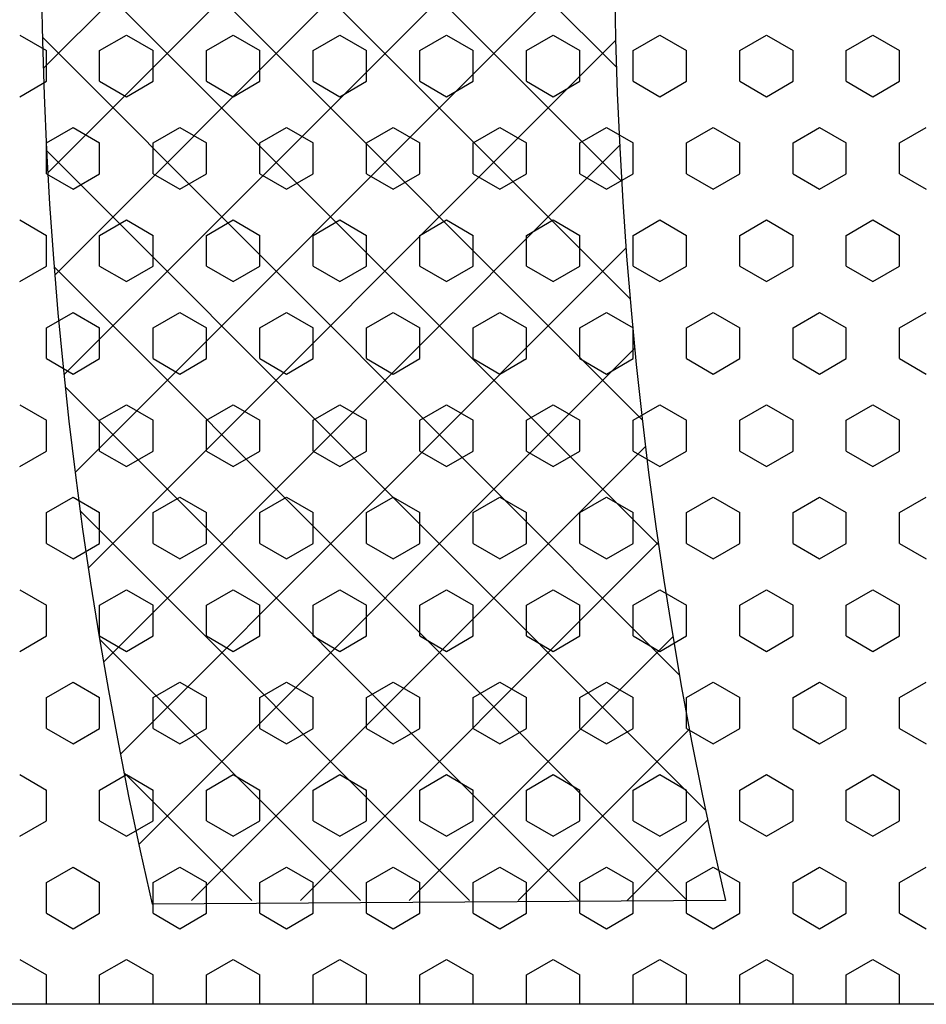
# Model space of a CAD drawing. Units: millimetres. Extents: x 0 to 1840, y -2287 to -50.
# Drawn here: x 1784 to 1793, y -1856 to -1846 of the extents above; entities that cross this region are included whole.
import ezdxf

# ---------------------------------------------------------------- set-up
doc = ezdxf.new("R2010")
doc.units = ezdxf.units.MM
doc.layers.add('CrossSectionsAccess', color=2, linetype='Continuous')
doc.layers.add('CrossSectionsGums', color=1, linetype='Continuous')

# ---------------------------------------------------------------- blocks, each defined once
blk = doc.blocks.new('109_2023_0', base_point=(2018.598, 1242.64))
at = {"layer": 'CrossSectionsAccess'}
for p, q in [((2012.281, 1236.274), (2018.647, 1242.64)), ((2009.553, 1235.791), (2016.345, 1242.584)), ((2010.944, 1236.059), (2017.512, 1242.627)), ((2015.793, 1242.552), (2015.233, 1242.513)), ((2016.354, 1242.584), (2015.793, 1242.552)), ((2018.617, 1240.068), (2016.114, 1242.571)), ((2016.915, 1242.609), (2016.354, 1242.584)), ((2017.476, 1242.626), (2016.915, 1242.609)), ((2018.617, 1241.191), (2017.189, 1242.618)), ((2018.037, 1242.637), (2017.476, 1242.626)), ((2008.617, 1235.977), (2015.146, 1242.506)), ((2014.674, 1242.467), (2014.115, 1242.414)), ((2015.233, 1242.513), (2014.674, 1242.467)), ((2018.617, 1238.945), (2015.062, 1242.5)), ((2008.617, 1237.1), (2013.909, 1242.392)), ((2013.557, 1242.354), (2012.999, 1242.286)), ((2014.115, 1242.414), (2013.557, 1242.354)), ((2018.617, 1237.823), (2014.034, 1242.406)), ((2008.617, 1238.222), (2012.632, 1242.238)), ((2012.999, 1242.286), (2012.443, 1242.212)), ((2018.587, 1236.731), (2013.027, 1242.29)), ((2012.443, 1242.212), (2011.887, 1242.13)), ((2017.479, 1236.716), (2012.041, 1242.153)), ((2008.617, 1239.345), (2011.309, 1242.038)), ((2011.333, 1242.042), (2010.78, 1241.946)), ((2011.887, 1242.13), (2011.333, 1242.042)), ((2010.78, 1241.946), (2010.228, 1241.843)), ((2016.397, 1236.675), (2011.074, 1241.998)), ((2010.228, 1241.843), (2009.677, 1241.734)), ((2008.617, 1240.467), (2009.938, 1241.788)), ((2009.677, 1241.734), (2009.128, 1241.617)), ((2015.341, 1236.609), (2010.133, 1241.816)), ((2014.307, 1236.52), (2009.195, 1241.632)), ((2009.128, 1241.617), (2008.58, 1241.493)), ((2008.617, 1235.584), (2008.58, 1241.493)), ((2013.571, 1236.441), (2018.617, 1241.487)), ((2013.296, 1236.409), (2008.617, 1241.088)), ((2014.819, 1236.567), (2018.617, 1240.365)), ((2012.305, 1236.277), (2008.617, 1239.965)), ((2016.029, 1236.655), (2018.617, 1239.242)), ((2011.333, 1236.126), (2008.617, 1238.843)), ((2017.205, 1236.708), (2018.617, 1238.12)), ((2010.381, 1235.956), (2008.617, 1237.72)), ((2016.376, 1236.674), (2015.817, 1236.642)), ((2016.936, 1236.699), (2016.376, 1236.674)), ((2017.496, 1236.716), (2016.936, 1236.699)), ((2018.056, 1236.727), (2017.496, 1236.716)), ((2009.446, 1235.768), (2008.617, 1236.598)), ((2014.699, 1236.557), (2014.141, 1236.503)), ((2015.258, 1236.603), (2014.699, 1236.557)), ((2015.817, 1236.642), (2015.258, 1236.603)), ((2014.141, 1236.503), (2013.584, 1236.443)), ((2013.028, 1236.376), (2012.472, 1236.301)), ((2013.584, 1236.443), (2013.028, 1236.376)), ((2012.472, 1236.301), (2011.918, 1236.22)), ((2011.918, 1236.22), (2011.364, 1236.131)), ((2011.364, 1236.131), (2010.812, 1236.036)), ((2010.812, 1236.036), (2010.261, 1235.933)), ((2010.261, 1235.933), (2009.712, 1235.824)), ((2009.712, 1235.824), (2009.163, 1235.707)), ((2009.163, 1235.707), (2008.617, 1235.584))]:
    blk.add_line(p, q, dxfattribs=at)
blk = doc.blocks.new('108_0317_0', base_point=(2813.819, 1622.683))
at = {"layer": 'CrossSectionsGums', "color": 1}
for p, q in [((2802.819, 1645.683), (2802.819, 1622.683)), ((2803.757, 1636.735), (2803.598, 1637.01)), ((2804.075, 1636.735), (2804.233, 1637.01)), ((2805.662, 1636.735), (2805.503, 1637.01)), ((2805.98, 1636.735), (2806.138, 1637.01)), ((2807.567, 1636.735), (2807.408, 1637.01)), ((2807.885, 1636.735), (2808.043, 1637.01)), ((2809.472, 1636.735), (2809.313, 1637.01)), ((2809.79, 1636.735), (2809.948, 1637.01)), ((2811.377, 1636.735), (2811.218, 1637.01)), ((2811.695, 1636.735), (2811.853, 1637.01)), ((2802.819, 1636.735), (2803.122, 1636.735)), ((2803.281, 1636.46), (2803.122, 1636.735)), ((2803.757, 1636.735), (2804.075, 1636.735)), ((2804.551, 1636.46), (2804.71, 1636.735)), ((2804.71, 1636.735), (2805.027, 1636.735)), ((2805.186, 1636.46), (2805.027, 1636.735)), ((2805.662, 1636.735), (2805.98, 1636.735)), ((2806.456, 1636.46), (2806.615, 1636.735)), ((2806.615, 1636.735), (2806.932, 1636.735)), ((2807.091, 1636.46), (2806.932, 1636.735)), ((2807.567, 1636.735), (2807.885, 1636.735)), ((2808.361, 1636.46), (2808.52, 1636.735)), ((2808.52, 1636.735), (2808.837, 1636.735)), ((2808.996, 1636.46), (2808.837, 1636.735)), ((2809.472, 1636.735), (2809.79, 1636.735)), ((2810.266, 1636.46), (2810.425, 1636.735)), ((2810.425, 1636.735), (2810.742, 1636.735)), ((2810.901, 1636.46), (2810.742, 1636.735)), ((2811.377, 1636.735), (2811.695, 1636.735)), ((2812.171, 1636.46), (2812.33, 1636.735)), ((2812.33, 1636.735), (2812.647, 1636.735)), ((2812.806, 1636.46), (2812.647, 1636.735)), ((2803.122, 1636.185), (2803.281, 1636.46)), ((2804.71, 1636.185), (2804.551, 1636.46)), ((2805.027, 1636.185), (2805.186, 1636.46)), ((2806.615, 1636.185), (2806.456, 1636.46)), ((2806.932, 1636.185), (2807.091, 1636.46)), ((2808.52, 1636.185), (2808.361, 1636.46)), ((2808.837, 1636.185), (2808.996, 1636.46)), ((2810.425, 1636.185), (2810.266, 1636.46)), ((2810.742, 1636.185), (2810.901, 1636.46)), ((2812.33, 1636.185), (2812.171, 1636.46)), ((2812.647, 1636.185), (2812.806, 1636.46)), ((2802.819, 1636.185), (2803.122, 1636.185)), ((2803.598, 1635.91), (2803.757, 1636.185)), ((2803.757, 1636.185), (2804.075, 1636.185)), ((2804.233, 1635.91), (2804.075, 1636.185)), ((2804.71, 1636.185), (2805.027, 1636.185)), ((2805.503, 1635.91), (2805.662, 1636.185)), ((2805.662, 1636.185), (2805.98, 1636.185)), ((2806.138, 1635.91), (2805.98, 1636.185)), ((2806.615, 1636.185), (2806.932, 1636.185)), ((2807.408, 1635.91), (2807.567, 1636.185)), ((2807.567, 1636.185), (2807.885, 1636.185)), ((2808.043, 1635.91), (2807.885, 1636.185)), ((2808.52, 1636.185), (2808.837, 1636.185)), ((2809.313, 1635.91), (2809.472, 1636.185)), ((2809.472, 1636.185), (2809.79, 1636.185)), ((2809.948, 1635.91), (2809.79, 1636.185)), ((2810.425, 1636.185), (2810.742, 1636.185)), ((2811.218, 1635.91), (2811.377, 1636.185)), ((2811.377, 1636.185), (2811.695, 1636.185)), ((2811.853, 1635.91), (2811.695, 1636.185)), ((2812.33, 1636.185), (2812.647, 1636.185)), ((2803.757, 1635.636), (2803.598, 1635.91)), ((2804.075, 1635.636), (2804.233, 1635.91)), ((2805.662, 1635.636), (2805.503, 1635.91)), ((2805.98, 1635.636), (2806.138, 1635.91)), ((2807.567, 1635.636), (2807.408, 1635.91)), ((2807.885, 1635.636), (2808.043, 1635.91)), ((2809.472, 1635.636), (2809.313, 1635.91)), ((2809.79, 1635.636), (2809.948, 1635.91)), ((2811.377, 1635.636), (2811.218, 1635.91)), ((2811.695, 1635.636), (2811.853, 1635.91)), ((2802.819, 1635.636), (2803.122, 1635.636)), ((2803.281, 1635.361), (2803.122, 1635.636)), ((2803.757, 1635.636), (2804.075, 1635.636)), ((2804.551, 1635.361), (2804.71, 1635.636)), ((2804.71, 1635.636), (2805.027, 1635.636)), ((2805.186, 1635.361), (2805.027, 1635.636)), ((2805.662, 1635.636), (2805.98, 1635.636)), ((2806.456, 1635.361), (2806.615, 1635.636)), ((2806.615, 1635.636), (2806.932, 1635.636)), ((2807.091, 1635.361), (2806.932, 1635.636)), ((2807.567, 1635.636), (2807.885, 1635.636)), ((2808.361, 1635.361), (2808.52, 1635.636)), ((2808.52, 1635.636), (2808.837, 1635.636)), ((2808.996, 1635.361), (2808.837, 1635.636)), ((2809.472, 1635.636), (2809.79, 1635.636)), ((2810.266, 1635.361), (2810.425, 1635.636)), ((2810.425, 1635.636), (2810.742, 1635.636)), ((2810.901, 1635.361), (2810.742, 1635.636)), ((2811.377, 1635.636), (2811.695, 1635.636)), ((2812.171, 1635.361), (2812.33, 1635.636)), ((2812.33, 1635.636), (2812.647, 1635.636)), ((2812.806, 1635.361), (2812.647, 1635.636)), ((2803.122, 1635.086), (2803.281, 1635.361)), ((2804.71, 1635.086), (2804.551, 1635.361)), ((2805.027, 1635.086), (2805.186, 1635.361)), ((2806.615, 1635.086), (2806.456, 1635.361)), ((2806.932, 1635.086), (2807.091, 1635.361)), ((2808.52, 1635.086), (2808.361, 1635.361)), ((2808.837, 1635.086), (2808.996, 1635.361)), ((2810.425, 1635.086), (2810.266, 1635.361)), ((2810.742, 1635.086), (2810.901, 1635.361)), ((2812.33, 1635.086), (2812.171, 1635.361)), ((2812.647, 1635.086), (2812.806, 1635.361)), ((2802.819, 1635.086), (2803.122, 1635.086)), ((2803.598, 1634.811), (2803.757, 1635.086)), ((2803.757, 1635.086), (2804.075, 1635.086)), ((2804.233, 1634.811), (2804.075, 1635.086)), ((2804.71, 1635.086), (2805.027, 1635.086)), ((2805.503, 1634.811), (2805.662, 1635.086)), ((2805.662, 1635.086), (2805.98, 1635.086)), ((2806.138, 1634.811), (2805.98, 1635.086)), ((2806.615, 1635.086), (2806.932, 1635.086)), ((2807.408, 1634.811), (2807.567, 1635.086)), ((2807.567, 1635.086), (2807.885, 1635.086)), ((2808.043, 1634.811), (2807.885, 1635.086)), ((2808.52, 1635.086), (2808.837, 1635.086)), ((2809.313, 1634.811), (2809.472, 1635.086)), ((2809.472, 1635.086), (2809.79, 1635.086)), ((2809.948, 1634.811), (2809.79, 1635.086)), ((2810.425, 1635.086), (2810.742, 1635.086)), ((2811.218, 1634.811), (2811.377, 1635.086)), ((2811.377, 1635.086), (2811.695, 1635.086)), ((2811.853, 1634.811), (2811.695, 1635.086)), ((2812.33, 1635.086), (2812.647, 1635.086)), ((2803.757, 1634.536), (2803.598, 1634.811)), ((2804.075, 1634.536), (2804.233, 1634.811)), ((2805.662, 1634.536), (2805.503, 1634.811)), ((2805.98, 1634.536), (2806.138, 1634.811)), ((2807.567, 1634.536), (2807.408, 1634.811)), ((2807.885, 1634.536), (2808.043, 1634.811)), ((2809.472, 1634.536), (2809.313, 1634.811)), ((2809.79, 1634.536), (2809.948, 1634.811)), ((2811.377, 1634.536), (2811.218, 1634.811)), ((2811.695, 1634.536), (2811.853, 1634.811)), ((2802.819, 1634.536), (2803.122, 1634.536)), ((2803.281, 1634.261), (2803.122, 1634.536)), ((2803.757, 1634.536), (2804.075, 1634.536)), ((2804.551, 1634.261), (2804.71, 1634.536)), ((2804.71, 1634.536), (2805.027, 1634.536)), ((2805.186, 1634.261), (2805.027, 1634.536)), ((2805.662, 1634.536), (2805.98, 1634.536)), ((2806.456, 1634.261), (2806.615, 1634.536)), ((2806.615, 1634.536), (2806.932, 1634.536)), ((2807.091, 1634.261), (2806.932, 1634.536)), ((2807.567, 1634.536), (2807.885, 1634.536)), ((2808.361, 1634.261), (2808.52, 1634.536)), ((2808.52, 1634.536), (2808.837, 1634.536)), ((2808.996, 1634.261), (2808.837, 1634.536)), ((2809.472, 1634.536), (2809.79, 1634.536)), ((2810.266, 1634.261), (2810.425, 1634.536)), ((2810.425, 1634.536), (2810.742, 1634.536)), ((2810.901, 1634.261), (2810.742, 1634.536)), ((2811.377, 1634.536), (2811.695, 1634.536)), ((2812.171, 1634.261), (2812.33, 1634.536)), ((2812.33, 1634.536), (2812.647, 1634.536)), ((2812.806, 1634.261), (2812.647, 1634.536)), ((2803.122, 1633.986), (2803.281, 1634.261)), ((2804.71, 1633.986), (2804.551, 1634.261)), ((2805.027, 1633.986), (2805.186, 1634.261)), ((2806.615, 1633.986), (2806.456, 1634.261)), ((2806.932, 1633.986), (2807.091, 1634.261)), ((2808.52, 1633.986), (2808.361, 1634.261)), ((2808.837, 1633.986), (2808.996, 1634.261)), ((2810.425, 1633.986), (2810.266, 1634.261)), ((2810.742, 1633.986), (2810.901, 1634.261)), ((2812.33, 1633.986), (2812.171, 1634.261)), ((2812.647, 1633.986), (2812.806, 1634.261)), ((2802.819, 1633.986), (2803.122, 1633.986)), ((2803.598, 1633.711), (2803.757, 1633.986)), ((2803.757, 1633.986), (2804.075, 1633.986)), ((2804.233, 1633.711), (2804.075, 1633.986)), ((2804.71, 1633.986), (2805.027, 1633.986)), ((2805.503, 1633.711), (2805.662, 1633.986)), ((2805.662, 1633.986), (2805.98, 1633.986)), ((2806.138, 1633.711), (2805.98, 1633.986)), ((2806.615, 1633.986), (2806.932, 1633.986)), ((2807.408, 1633.711), (2807.567, 1633.986)), ((2807.567, 1633.986), (2807.885, 1633.986)), ((2808.043, 1633.711), (2807.885, 1633.986)), ((2808.52, 1633.986), (2808.837, 1633.986)), ((2809.313, 1633.711), (2809.472, 1633.986)), ((2809.472, 1633.986), (2809.79, 1633.986)), ((2809.948, 1633.711), (2809.79, 1633.986)), ((2810.425, 1633.986), (2810.742, 1633.986)), ((2811.218, 1633.711), (2811.377, 1633.986)), ((2811.377, 1633.986), (2811.695, 1633.986)), ((2811.853, 1633.711), (2811.695, 1633.986)), ((2812.33, 1633.986), (2812.647, 1633.986)), ((2803.757, 1633.436), (2803.598, 1633.711)), ((2804.075, 1633.436), (2804.233, 1633.711)), ((2805.662, 1633.436), (2805.503, 1633.711)), ((2805.98, 1633.436), (2806.138, 1633.711)), ((2807.567, 1633.436), (2807.408, 1633.711)), ((2807.885, 1633.436), (2808.043, 1633.711)), ((2809.472, 1633.436), (2809.313, 1633.711)), ((2809.79, 1633.436), (2809.948, 1633.711)), ((2811.377, 1633.436), (2811.218, 1633.711)), ((2811.695, 1633.436), (2811.853, 1633.711)), ((2802.819, 1633.436), (2803.122, 1633.436)), ((2803.281, 1633.161), (2803.122, 1633.436)), ((2803.757, 1633.436), (2804.075, 1633.436)), ((2804.551, 1633.161), (2804.71, 1633.436)), ((2804.71, 1633.436), (2805.027, 1633.436)), ((2805.186, 1633.161), (2805.027, 1633.436)), ((2805.662, 1633.436), (2805.98, 1633.436)), ((2806.456, 1633.161), (2806.615, 1633.436)), ((2806.615, 1633.436), (2806.932, 1633.436)), ((2807.091, 1633.161), (2806.932, 1633.436)), ((2807.567, 1633.436), (2807.885, 1633.436)), ((2808.361, 1633.161), (2808.52, 1633.436)), ((2808.52, 1633.436), (2808.837, 1633.436)), ((2808.996, 1633.161), (2808.837, 1633.436)), ((2809.472, 1633.436), (2809.79, 1633.436)), ((2810.266, 1633.161), (2810.425, 1633.436)), ((2810.425, 1633.436), (2810.742, 1633.436)), ((2810.901, 1633.161), (2810.742, 1633.436)), ((2811.377, 1633.436), (2811.695, 1633.436)), ((2812.171, 1633.161), (2812.33, 1633.436)), ((2812.33, 1633.436), (2812.647, 1633.436)), ((2812.806, 1633.161), (2812.647, 1633.436)), ((2803.122, 1632.886), (2803.281, 1633.161)), ((2804.71, 1632.886), (2804.551, 1633.161)), ((2805.027, 1632.886), (2805.186, 1633.161)), ((2806.615, 1632.886), (2806.456, 1633.161)), ((2806.932, 1632.886), (2807.091, 1633.161)), ((2808.52, 1632.886), (2808.361, 1633.161)), ((2808.837, 1632.886), (2808.996, 1633.161)), ((2810.425, 1632.886), (2810.266, 1633.161)), ((2810.742, 1632.886), (2810.901, 1633.161)), ((2812.33, 1632.886), (2812.171, 1633.161)), ((2812.647, 1632.886), (2812.806, 1633.161)), ((2802.819, 1632.886), (2803.122, 1632.886)), ((2803.598, 1632.611), (2803.757, 1632.886)), ((2803.757, 1632.886), (2804.075, 1632.886)), ((2804.233, 1632.611), (2804.075, 1632.886)), ((2804.71, 1632.886), (2805.027, 1632.886)), ((2805.503, 1632.611), (2805.662, 1632.886)), ((2805.662, 1632.886), (2805.98, 1632.886)), ((2806.138, 1632.611), (2805.98, 1632.886)), ((2806.615, 1632.886), (2806.932, 1632.886)), ((2807.408, 1632.611), (2807.567, 1632.886)), ((2807.567, 1632.886), (2807.885, 1632.886)), ((2808.043, 1632.611), (2807.885, 1632.886)), ((2808.52, 1632.886), (2808.837, 1632.886)), ((2809.313, 1632.611), (2809.472, 1632.886)), ((2809.472, 1632.886), (2809.79, 1632.886)), ((2809.948, 1632.611), (2809.79, 1632.886)), ((2810.425, 1632.886), (2810.742, 1632.886)), ((2811.218, 1632.611), (2811.377, 1632.886)), ((2811.377, 1632.886), (2811.695, 1632.886)), ((2811.853, 1632.611), (2811.695, 1632.886)), ((2812.33, 1632.886), (2812.647, 1632.886)), ((2803.757, 1632.336), (2803.598, 1632.611)), ((2804.075, 1632.336), (2804.233, 1632.611)), ((2805.662, 1632.336), (2805.503, 1632.611)), ((2805.98, 1632.336), (2806.138, 1632.611)), ((2807.567, 1632.336), (2807.408, 1632.611)), ((2807.885, 1632.336), (2808.043, 1632.611)), ((2809.472, 1632.336), (2809.313, 1632.611)), ((2809.79, 1632.336), (2809.948, 1632.611)), ((2811.377, 1632.336), (2811.218, 1632.611)), ((2811.695, 1632.336), (2811.853, 1632.611)), ((2802.819, 1632.336), (2803.122, 1632.336)), ((2803.281, 1632.061), (2803.122, 1632.336)), ((2803.757, 1632.336), (2804.075, 1632.336)), ((2804.551, 1632.061), (2804.71, 1632.336)), ((2804.71, 1632.336), (2805.027, 1632.336)), ((2805.186, 1632.061), (2805.027, 1632.336)), ((2805.662, 1632.336), (2805.98, 1632.336)), ((2806.456, 1632.061), (2806.615, 1632.336)), ((2806.615, 1632.336), (2806.932, 1632.336)), ((2807.091, 1632.061), (2806.932, 1632.336)), ((2807.567, 1632.336), (2807.885, 1632.336)), ((2808.361, 1632.061), (2808.52, 1632.336)), ((2808.52, 1632.336), (2808.837, 1632.336)), ((2808.996, 1632.061), (2808.837, 1632.336)), ((2809.472, 1632.336), (2809.79, 1632.336)), ((2810.266, 1632.061), (2810.425, 1632.336)), ((2810.425, 1632.336), (2810.742, 1632.336)), ((2810.901, 1632.061), (2810.742, 1632.336)), ((2811.377, 1632.336), (2811.695, 1632.336)), ((2812.171, 1632.061), (2812.33, 1632.336)), ((2812.33, 1632.336), (2812.647, 1632.336)), ((2812.806, 1632.061), (2812.647, 1632.336)), ((2803.122, 1631.786), (2803.281, 1632.061)), ((2804.71, 1631.786), (2804.551, 1632.061)), ((2805.027, 1631.786), (2805.186, 1632.061)), ((2806.615, 1631.786), (2806.456, 1632.061)), ((2806.932, 1631.786), (2807.091, 1632.061)), ((2808.52, 1631.786), (2808.361, 1632.061)), ((2808.837, 1631.786), (2808.996, 1632.061)), ((2810.425, 1631.786), (2810.266, 1632.061)), ((2810.742, 1631.786), (2810.901, 1632.061)), ((2812.33, 1631.786), (2812.171, 1632.061)), ((2812.647, 1631.786), (2812.806, 1632.061)), ((2802.819, 1631.786), (2803.122, 1631.786)), ((2803.598, 1631.511), (2803.757, 1631.786)), ((2803.757, 1631.786), (2804.075, 1631.786)), ((2804.233, 1631.511), (2804.075, 1631.786)), ((2804.71, 1631.786), (2805.027, 1631.786)), ((2805.503, 1631.511), (2805.662, 1631.786)), ((2805.662, 1631.786), (2805.98, 1631.786)), ((2806.138, 1631.511), (2805.98, 1631.786)), ((2806.615, 1631.786), (2806.932, 1631.786)), ((2807.408, 1631.511), (2807.567, 1631.786)), ((2807.567, 1631.786), (2807.885, 1631.786)), ((2808.043, 1631.511), (2807.885, 1631.786)), ((2808.52, 1631.786), (2808.837, 1631.786)), ((2809.313, 1631.511), (2809.472, 1631.786)), ((2809.472, 1631.786), (2809.79, 1631.786)), ((2809.948, 1631.511), (2809.79, 1631.786)), ((2810.425, 1631.786), (2810.742, 1631.786)), ((2811.218, 1631.511), (2811.377, 1631.786)), ((2811.377, 1631.786), (2811.695, 1631.786)), ((2811.853, 1631.511), (2811.695, 1631.786)), ((2812.33, 1631.786), (2812.647, 1631.786)), ((2803.757, 1631.236), (2803.598, 1631.511)), ((2804.075, 1631.236), (2804.233, 1631.511)), ((2805.662, 1631.236), (2805.503, 1631.511)), ((2805.98, 1631.236), (2806.138, 1631.511)), ((2807.567, 1631.236), (2807.408, 1631.511)), ((2807.885, 1631.236), (2808.043, 1631.511)), ((2809.472, 1631.236), (2809.313, 1631.511)), ((2809.79, 1631.236), (2809.948, 1631.511)), ((2811.377, 1631.236), (2811.218, 1631.511)), ((2811.695, 1631.236), (2811.853, 1631.511)), ((2802.819, 1631.236), (2803.122, 1631.236)), ((2803.281, 1630.961), (2803.122, 1631.236)), ((2803.757, 1631.236), (2804.075, 1631.236)), ((2804.551, 1630.961), (2804.71, 1631.236)), ((2804.71, 1631.236), (2805.027, 1631.236)), ((2805.186, 1630.961), (2805.027, 1631.236)), ((2805.662, 1631.236), (2805.98, 1631.236)), ((2806.456, 1630.961), (2806.615, 1631.236)), ((2806.615, 1631.236), (2806.932, 1631.236)), ((2807.091, 1630.961), (2806.932, 1631.236)), ((2807.567, 1631.236), (2807.885, 1631.236)), ((2808.361, 1630.961), (2808.52, 1631.236)), ((2808.52, 1631.236), (2808.837, 1631.236)), ((2808.996, 1630.961), (2808.837, 1631.236)), ((2809.472, 1631.236), (2809.79, 1631.236)), ((2810.266, 1630.961), (2810.425, 1631.236)), ((2810.425, 1631.236), (2810.742, 1631.236)), ((2810.901, 1630.961), (2810.742, 1631.236)), ((2811.377, 1631.236), (2811.695, 1631.236)), ((2812.171, 1630.961), (2812.33, 1631.236)), ((2812.33, 1631.236), (2812.647, 1631.236)), ((2812.806, 1630.961), (2812.647, 1631.236)), ((2803.122, 1630.686), (2803.281, 1630.961)), ((2804.71, 1630.686), (2804.551, 1630.961)), ((2805.027, 1630.686), (2805.186, 1630.961)), ((2806.615, 1630.686), (2806.456, 1630.961)), ((2806.932, 1630.686), (2807.091, 1630.961)), ((2808.52, 1630.686), (2808.361, 1630.961)), ((2808.837, 1630.686), (2808.996, 1630.961)), ((2810.425, 1630.686), (2810.266, 1630.961)), ((2810.742, 1630.686), (2810.901, 1630.961)), ((2812.33, 1630.686), (2812.171, 1630.961)), ((2812.647, 1630.686), (2812.806, 1630.961)), ((2802.819, 1630.686), (2803.122, 1630.686)), ((2803.598, 1630.411), (2803.757, 1630.686)), ((2803.757, 1630.686), (2804.075, 1630.686)), ((2804.233, 1630.411), (2804.075, 1630.686)), ((2804.71, 1630.686), (2805.027, 1630.686)), ((2805.503, 1630.411), (2805.662, 1630.686)), ((2805.662, 1630.686), (2805.98, 1630.686)), ((2806.138, 1630.411), (2805.98, 1630.686)), ((2806.615, 1630.686), (2806.932, 1630.686)), ((2807.408, 1630.411), (2807.567, 1630.686)), ((2807.567, 1630.686), (2807.885, 1630.686)), ((2808.043, 1630.411), (2807.885, 1630.686)), ((2808.52, 1630.686), (2808.837, 1630.686)), ((2809.313, 1630.411), (2809.472, 1630.686)), ((2809.472, 1630.686), (2809.79, 1630.686)), ((2809.948, 1630.411), (2809.79, 1630.686)), ((2810.425, 1630.686), (2810.742, 1630.686)), ((2811.218, 1630.411), (2811.377, 1630.686)), ((2811.377, 1630.686), (2811.695, 1630.686)), ((2811.853, 1630.411), (2811.695, 1630.686)), ((2812.33, 1630.686), (2812.647, 1630.686)), ((2803.757, 1630.136), (2803.598, 1630.411)), ((2804.075, 1630.136), (2804.233, 1630.411)), ((2805.662, 1630.136), (2805.503, 1630.411)), ((2805.98, 1630.136), (2806.138, 1630.411)), ((2807.567, 1630.136), (2807.408, 1630.411)), ((2807.885, 1630.136), (2808.043, 1630.411)), ((2809.472, 1630.136), (2809.313, 1630.411)), ((2809.79, 1630.136), (2809.948, 1630.411)), ((2811.377, 1630.136), (2811.218, 1630.411)), ((2811.695, 1630.136), (2811.853, 1630.411)), ((2802.819, 1630.136), (2803.122, 1630.136)), ((2803.281, 1629.861), (2803.122, 1630.136)), ((2803.757, 1630.136), (2804.075, 1630.136)), ((2804.551, 1629.861), (2804.71, 1630.136)), ((2804.71, 1630.136), (2805.027, 1630.136)), ((2805.186, 1629.861), (2805.027, 1630.136)), ((2805.662, 1630.136), (2805.98, 1630.136)), ((2806.456, 1629.861), (2806.615, 1630.136)), ((2806.615, 1630.136), (2806.932, 1630.136)), ((2807.091, 1629.861), (2806.932, 1630.136)), ((2807.567, 1630.136), (2807.885, 1630.136)), ((2808.361, 1629.861), (2808.52, 1630.136)), ((2808.52, 1630.136), (2808.837, 1630.136)), ((2808.996, 1629.861), (2808.837, 1630.136)), ((2809.472, 1630.136), (2809.79, 1630.136)), ((2810.266, 1629.861), (2810.425, 1630.136)), ((2810.425, 1630.136), (2810.742, 1630.136)), ((2810.901, 1629.861), (2810.742, 1630.136)), ((2811.377, 1630.136), (2811.695, 1630.136)), ((2812.171, 1629.861), (2812.33, 1630.136)), ((2812.33, 1630.136), (2812.647, 1630.136)), ((2812.806, 1629.861), (2812.647, 1630.136)), ((2803.122, 1629.586), (2803.281, 1629.861)), ((2804.71, 1629.586), (2804.551, 1629.861)), ((2805.027, 1629.586), (2805.186, 1629.861)), ((2806.615, 1629.586), (2806.456, 1629.861)), ((2806.932, 1629.586), (2807.091, 1629.861)), ((2808.52, 1629.586), (2808.361, 1629.861)), ((2808.837, 1629.586), (2808.996, 1629.861)), ((2810.425, 1629.586), (2810.266, 1629.861)), ((2810.742, 1629.586), (2810.901, 1629.861)), ((2812.33, 1629.586), (2812.171, 1629.861)), ((2812.647, 1629.586), (2812.806, 1629.861)), ((2802.819, 1629.586), (2803.122, 1629.586)), ((2803.598, 1629.311), (2803.757, 1629.586)), ((2803.757, 1629.586), (2804.075, 1629.586)), ((2804.233, 1629.311), (2804.075, 1629.586)), ((2804.71, 1629.586), (2805.027, 1629.586)), ((2805.503, 1629.311), (2805.662, 1629.586)), ((2805.662, 1629.586), (2805.98, 1629.586)), ((2806.138, 1629.311), (2805.98, 1629.586)), ((2806.615, 1629.586), (2806.932, 1629.586)), ((2807.408, 1629.311), (2807.567, 1629.586)), ((2807.567, 1629.586), (2807.885, 1629.586)), ((2808.043, 1629.311), (2807.885, 1629.586)), ((2808.52, 1629.586), (2808.837, 1629.586)), ((2809.313, 1629.311), (2809.472, 1629.586)), ((2809.472, 1629.586), (2809.79, 1629.586)), ((2809.948, 1629.311), (2809.79, 1629.586)), ((2810.425, 1629.586), (2810.742, 1629.586)), ((2811.218, 1629.311), (2811.377, 1629.586)), ((2811.377, 1629.586), (2811.695, 1629.586)), ((2811.853, 1629.311), (2811.695, 1629.586)), ((2812.33, 1629.586), (2812.647, 1629.586)), ((2803.757, 1629.036), (2803.598, 1629.311)), ((2804.075, 1629.036), (2804.233, 1629.311)), ((2805.662, 1629.036), (2805.503, 1629.311)), ((2805.98, 1629.036), (2806.138, 1629.311)), ((2807.567, 1629.036), (2807.408, 1629.311)), ((2807.885, 1629.036), (2808.043, 1629.311)), ((2809.472, 1629.036), (2809.313, 1629.311)), ((2809.79, 1629.036), (2809.948, 1629.311)), ((2811.377, 1629.036), (2811.218, 1629.311)), ((2811.695, 1629.036), (2811.853, 1629.311)), ((2802.819, 1629.036), (2803.122, 1629.036)), ((2803.281, 1628.761), (2803.122, 1629.036)), ((2803.757, 1629.036), (2804.075, 1629.036)), ((2804.551, 1628.761), (2804.71, 1629.036)), ((2804.71, 1629.036), (2805.027, 1629.036)), ((2805.186, 1628.761), (2805.027, 1629.036)), ((2805.662, 1629.036), (2805.98, 1629.036)), ((2806.456, 1628.761), (2806.615, 1629.036)), ((2806.615, 1629.036), (2806.932, 1629.036)), ((2807.091, 1628.761), (2806.932, 1629.036)), ((2807.567, 1629.036), (2807.885, 1629.036)), ((2808.361, 1628.761), (2808.52, 1629.036)), ((2808.52, 1629.036), (2808.837, 1629.036)), ((2808.996, 1628.761), (2808.837, 1629.036)), ((2809.472, 1629.036), (2809.79, 1629.036)), ((2810.266, 1628.761), (2810.425, 1629.036)), ((2810.425, 1629.036), (2810.742, 1629.036)), ((2810.901, 1628.761), (2810.742, 1629.036)), ((2811.377, 1629.036), (2811.695, 1629.036)), ((2812.171, 1628.761), (2812.33, 1629.036)), ((2812.33, 1629.036), (2812.647, 1629.036)), ((2812.806, 1628.761), (2812.647, 1629.036)), ((2803.122, 1628.486), (2803.281, 1628.761)), ((2804.71, 1628.486), (2804.551, 1628.761)), ((2805.027, 1628.486), (2805.186, 1628.761)), ((2806.615, 1628.486), (2806.456, 1628.761)), ((2806.932, 1628.486), (2807.091, 1628.761)), ((2808.52, 1628.486), (2808.361, 1628.761)), ((2808.837, 1628.486), (2808.996, 1628.761)), ((2810.425, 1628.486), (2810.266, 1628.761)), ((2810.742, 1628.486), (2810.901, 1628.761)), ((2812.33, 1628.486), (2812.171, 1628.761)), ((2812.647, 1628.486), (2812.806, 1628.761)), ((2802.819, 1628.486), (2803.122, 1628.486)), ((2803.598, 1628.212), (2803.757, 1628.486)), ((2803.757, 1628.486), (2804.075, 1628.486)), ((2804.233, 1628.212), (2804.075, 1628.486)), ((2804.71, 1628.486), (2805.027, 1628.486)), ((2805.503, 1628.212), (2805.662, 1628.486)), ((2805.662, 1628.486), (2805.98, 1628.486)), ((2806.138, 1628.212), (2805.98, 1628.486)), ((2806.615, 1628.486), (2806.932, 1628.486)), ((2807.408, 1628.212), (2807.567, 1628.486)), ((2807.567, 1628.486), (2807.885, 1628.486)), ((2808.043, 1628.212), (2807.885, 1628.486)), ((2808.52, 1628.486), (2808.837, 1628.486)), ((2809.313, 1628.212), (2809.472, 1628.486)), ((2809.472, 1628.486), (2809.79, 1628.486)), ((2809.948, 1628.212), (2809.79, 1628.486)), ((2810.425, 1628.486), (2810.742, 1628.486)), ((2811.218, 1628.212), (2811.377, 1628.486)), ((2811.377, 1628.486), (2811.695, 1628.486)), ((2811.853, 1628.212), (2811.695, 1628.486)), ((2812.33, 1628.486), (2812.647, 1628.486)), ((2803.757, 1627.937), (2803.598, 1628.212)), ((2804.075, 1627.937), (2804.233, 1628.212)), ((2805.662, 1627.937), (2805.503, 1628.212)), ((2805.98, 1627.937), (2806.138, 1628.212)), ((2807.567, 1627.937), (2807.408, 1628.212)), ((2807.885, 1627.937), (2808.043, 1628.212)), ((2809.472, 1627.937), (2809.313, 1628.212)), ((2809.79, 1627.937), (2809.948, 1628.212)), ((2811.377, 1627.937), (2811.218, 1628.212)), ((2811.695, 1627.937), (2811.853, 1628.212)), ((2802.819, 1627.937), (2803.122, 1627.937)), ((2803.281, 1627.662), (2803.122, 1627.937)), ((2803.757, 1627.937), (2804.075, 1627.937)), ((2804.551, 1627.662), (2804.71, 1627.937)), ((2804.71, 1627.937), (2805.027, 1627.937)), ((2805.186, 1627.662), (2805.027, 1627.937)), ((2805.662, 1627.937), (2805.98, 1627.937)), ((2806.456, 1627.662), (2806.615, 1627.937)), ((2806.615, 1627.937), (2806.932, 1627.937)), ((2807.091, 1627.662), (2806.932, 1627.937)), ((2807.567, 1627.937), (2807.885, 1627.937)), ((2808.361, 1627.662), (2808.52, 1627.937)), ((2808.52, 1627.937), (2808.837, 1627.937)), ((2808.996, 1627.662), (2808.837, 1627.937)), ((2809.472, 1627.937), (2809.79, 1627.937)), ((2810.266, 1627.662), (2810.425, 1627.937)), ((2810.425, 1627.937), (2810.742, 1627.937)), ((2810.901, 1627.662), (2810.742, 1627.937)), ((2811.377, 1627.937), (2811.695, 1627.937)), ((2812.171, 1627.662), (2812.33, 1627.937)), ((2812.33, 1627.937), (2812.647, 1627.937)), ((2812.806, 1627.662), (2812.647, 1627.937))]:
    blk.add_line(p, q, dxfattribs=at)
blk = doc.blocks.new('CS_1VERT1', base_point=(0, -370))
at = {"layer": 'CrossSectionsAccess', "rotation": 90}
blk.add_blockref('109_2023_0', (14.199, -1844.95), dxfattribs=at)
at = {"layer": 'CrossSectionsGums', "yscale": -1, "rotation": 90.00000000000001}
blk.add_blockref('108_0317_0', (9, -1845), dxfattribs=at)

msp = doc.modelspace()

# ---------------------------------------------------------------- block references
msp.add_blockref('CS_1VERT1', (1770, -370))
at = {"layer": 'CrossSectionsAccess', "rotation": 90}
msp.add_blockref('109_2023_0', (1784.199, -1844.95), dxfattribs=at)
at = {"layer": 'CrossSectionsGums', "yscale": -1, "rotation": 90.00000000000001}
msp.add_blockref('108_0317_0', (1779, -1845), dxfattribs=at)

doc.saveas('drawing.dxf')
